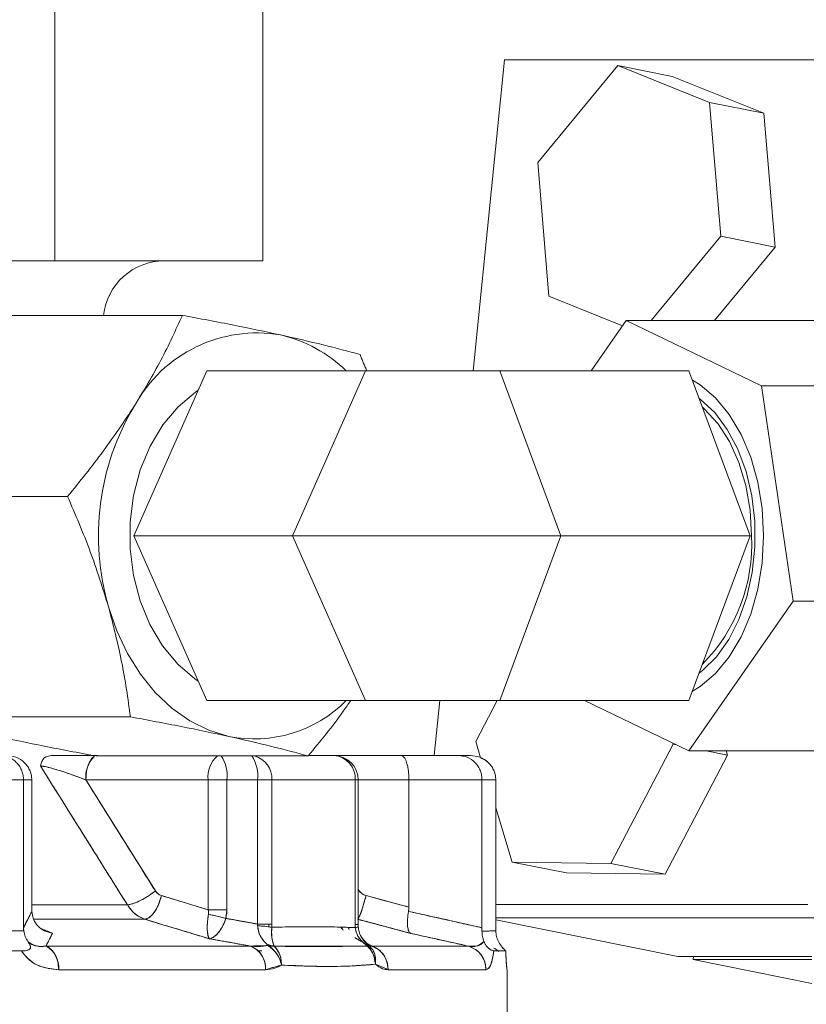
# Model space of a CAD drawing. Extents: x -329 to 232, y -56 to 468.
# Drawn here: x -188 to -185, y 235 to 238 of the extents above; entities that cross this region are included whole.
import ezdxf

# ---------------------------------------------------------------- set-up
doc = ezdxf.new("R2010")
doc.units = 0
doc.header["$LTSCALE"] = 10
doc.header["$MEASUREMENT"] = 0
doc.layers.get('0').update_dxf_attribs({"linetype": 'CONTINUOUS'})
doc.layers.add('OBJECT', color=1, linetype='CONTINUOUS')

msp = doc.modelspace()

# ---------------------------------------------------------------- linework, layer by layer
at = {"color": 7, "linetype": 'Continuous', "lineweight": 15}
for p, q in [((-186.36686, 238.20661), (-186.47391, 237.14411)), ((-185.04078, 238.20661), (-186.36686, 238.20661)), ((-185.97945, 238.18731), (-186.25344, 237.8562)), ((-185.66704, 238.06109), (-185.97945, 238.18731)), ((-185.97945, 238.18731), (-185.79403, 238.14994)), ((-185.48162, 238.02373), (-185.79403, 238.14994)), ((-185.62863, 237.60378), (-185.66704, 238.06109)), ((-185.66704, 238.06109), (-185.48162, 238.02373)), ((-185.4432, 237.56641), (-185.48162, 238.02373)), ((-186.25344, 237.8562), (-186.21502, 237.39889)), ((-185.8666, 237.31621), (-185.62863, 237.60378)), ((-185.62863, 237.60378), (-185.4432, 237.56641)), ((-185.65025, 237.31621), (-185.4432, 237.56641)), ((-188.04854, 237.51979), (-187.90216, 237.51979)), ((-187.90216, 237.51979), (-187.19203, 237.51979)), ((-186.21502, 237.39889), (-185.96447, 237.29767)), ((-188.19148, 237.33365), (-187.46639, 237.33365)), ((-185.95159, 237.31621), (-186.07114, 237.14411)), ((-185.48888, 237.09307), (-185.95159, 237.31621)), ((-185.11154, 237.31621), (-185.95159, 237.31621)), ((-187.38337, 237.14411), (-187.63232, 236.58123)), ((-186.84092, 237.14411), (-187.38337, 237.14411)), ((-187.08986, 236.58123), (-186.84092, 237.14411)), ((-186.84092, 237.14411), (-186.38308, 237.14411)), ((-186.38308, 237.14411), (-186.17419, 236.58123)), ((-186.38308, 237.14411), (-185.73701, 237.14411)), ((-185.73701, 237.14411), (-185.52813, 236.58123)), ((-185.38174, 236.3581), (-185.48888, 237.09307)), ((-184.64883, 237.09307), (-185.48888, 237.09307)), ((-188.58334, 236.71483), (-187.85826, 236.71483)), ((-187.08986, 236.58123), (-187.63232, 236.58123)), ((-187.63232, 236.58123), (-187.38337, 236.01837)), ((-186.17419, 236.58123), (-187.08986, 236.58123)), ((-186.84092, 236.01837), (-187.08986, 236.58123)), ((-186.17419, 236.58123), (-186.38308, 236.01837)), ((-185.52813, 236.58123), (-186.17419, 236.58123)), ((-185.52813, 236.58123), (-185.73701, 236.01837)), ((-185.73731, 235.84625), (-185.38174, 236.3581)), ((-184.54169, 236.3581), (-185.38174, 236.3581)), ((-186.84092, 236.01837), (-187.38337, 236.01837)), ((-186.38308, 236.01837), (-186.84092, 236.01837)), ((-186.58734, 236.01837), (-186.60628, 235.83038)), ((-186.39164, 236.01837), (-186.46503, 235.8778)), ((-185.73701, 236.01837), (-186.38308, 236.01837)), ((-186.09418, 236.01837), (-185.73731, 235.84625)), ((-188.36875, 235.96241), (-187.64367, 235.96241)), ((-186.46503, 235.8778), (-186.44843, 235.823)), ((-185.79117, 235.86897), (-185.79232, 235.87279)), ((-186.00358, 235.46212), (-185.79117, 235.86897)), ((-185.79117, 235.86897), (-185.77957, 235.86664)), ((-184.89726, 235.84625), (-185.73731, 235.84625)), ((-185.67843, 235.84625), (-185.60574, 235.83161)), ((-185.60574, 235.83161), (-185.61018, 235.84625)), ((-187.0372, 235.82881), (-187.76228, 235.82881)), ((-187.03596, 235.83038), (-186.94956, 235.83038)), ((-186.94956, 235.83038), (-187.03596, 235.83038)), ((-186.94956, 235.83038), (-186.71995, 235.83038)), ((-186.71995, 235.83038), (-186.94956, 235.83038)), ((-186.71995, 235.83038), (-186.52368, 235.83038)), ((-186.52368, 235.83038), (-186.71995, 235.83038)), ((-186.52368, 235.83038), (-186.48255, 235.83038)), ((-186.48255, 235.83038), (-186.52368, 235.83038)), ((-185.81815, 235.42475), (-185.60574, 235.83161)), ((-188.00865, 235.74696), (-188.42312, 235.74696)), ((-188.42312, 235.74696), (-188.00865, 235.74696)), ((-188.00865, 235.24217), (-188.00865, 235.74696)), ((-188.00865, 235.74696), (-187.9803, 235.74696)), ((-187.9803, 235.74696), (-188.00865, 235.74696)), ((-188.00865, 235.74696), (-188.00865, 235.24217)), ((-187.9803, 235.74696), (-187.9803, 235.31315)), ((-187.9803, 235.31315), (-187.9803, 235.74696)), ((-187.37778, 235.74696), (-187.79573, 235.74696)), ((-187.79573, 235.74696), (-187.55847, 235.36804)), ((-187.79573, 235.74696), (-187.37778, 235.74696)), ((-187.37778, 235.30351), (-187.37778, 235.74696)), ((-187.37778, 235.74696), (-187.37778, 235.30351)), ((-187.31445, 235.74696), (-187.37778, 235.74696)), ((-187.37778, 235.74696), (-187.31445, 235.74696)), ((-187.31445, 235.74696), (-187.31445, 235.30351)), ((-187.21023, 235.74696), (-187.31445, 235.74696)), ((-187.31445, 235.74696), (-187.21023, 235.74696)), ((-187.31445, 235.30351), (-187.31445, 235.74696)), ((-187.21023, 235.74696), (-187.16094, 235.74696)), ((-187.21023, 235.25475), (-187.21023, 235.74696)), ((-187.16094, 235.74696), (-187.21023, 235.74696)), ((-187.21023, 235.74696), (-187.21023, 235.25475)), ((-187.16094, 235.25475), (-187.16094, 235.74696)), ((-187.16094, 235.74696), (-187.16094, 235.25475)), ((-186.87618, 235.74696), (-187.16094, 235.74696)), ((-187.16094, 235.74696), (-186.87618, 235.74696)), ((-186.87618, 235.25346), (-186.87618, 235.74696)), ((-186.87618, 235.74696), (-186.86613, 235.74696)), ((-186.87618, 235.74696), (-186.87618, 235.25346)), ((-186.86613, 235.74696), (-186.87618, 235.74696)), ((-186.6928, 235.74696), (-186.86613, 235.74696)), ((-186.86613, 235.74696), (-186.6928, 235.74696)), ((-186.44358, 235.74696), (-186.6928, 235.74696)), ((-186.6928, 235.74696), (-186.6928, 235.31268)), ((-186.6928, 235.31268), (-186.6928, 235.74696)), ((-186.6928, 235.74696), (-186.44358, 235.74696)), ((-186.44358, 235.24192), (-186.44358, 235.74696)), ((-186.39643, 235.74696), (-186.44358, 235.74696)), ((-186.44358, 235.74696), (-186.44358, 235.24192)), ((-186.44358, 235.74696), (-186.39643, 235.74696)), ((-186.39643, 235.24217), (-186.39643, 235.74696)), ((-186.39643, 235.74696), (-186.39643, 235.24217)), ((-186.39643, 235.65123), (-186.3405, 235.46652)), ((-186.3405, 235.46652), (-186.00358, 235.46212)), ((-186.3405, 235.46652), (-186.15508, 235.42916)), ((-186.00358, 235.46212), (-185.81815, 235.42475)), ((-186.15508, 235.42916), (-185.81815, 235.42475)), ((-186.86613, 235.37288), (-186.86271, 235.36804)), ((-187.53777, 235.35178), (-187.37778, 235.30351)), ((-186.83931, 235.35178), (-186.6928, 235.31268)), ((-187.9803, 235.32), (-187.65382, 235.32)), ((-187.65382, 235.32), (-187.9803, 235.32)), ((-187.37778, 235.30351), (-187.31445, 235.30351)), ((-186.39643, 235.32205), (-185.33142, 235.32205)), ((-187.59479, 235.2712), (-187.97365, 235.2712)), ((-187.9713, 235.2712), (-187.59479, 235.2712)), ((-185.27562, 235.27571), (-186.39643, 235.27571)), ((-186.39643, 235.27571), (-185.27562, 235.27571)), ((-186.39643, 235.26944), (-185.77487, 235.14419)), ((-187.21023, 235.25475), (-187.16094, 235.25475)), ((-186.87618, 235.25346), (-186.86613, 235.25346)), ((-187.93175, 235.17954), (-187.23392, 235.17954)), ((-187.23392, 235.17954), (-187.93175, 235.17954)), ((-187.17088, 235.17954), (-187.07408, 235.17954)), ((-187.07408, 235.17954), (-187.16807, 235.17954)), ((-186.49092, 235.17954), (-186.82087, 235.17954)), ((-186.82087, 235.17954), (-186.49092, 235.17954)), ((-186.46902, 235.17954), (-186.49092, 235.17954)), ((-186.49092, 235.17954), (-186.46876, 235.17954)), ((-188.01599, 235.16297), (-188.3687, 235.16297)), ((-186.36266, 235.16297), (-186.40343, 235.16297)), ((-185.77487, 235.14419), (-185.31795, 235.14419)), ((-185.72295, 235.13372), (-185.72189, 235.14419)), ((-185.72295, 235.13372), (-185.31795, 235.05211)), ((-185.72295, 235.13372), (-185.31795, 235.13372)), ((-187.18206, 235.09896), (-187.88844, 235.09896)), ((-187.88844, 235.09896), (-187.18206, 235.09896)), ((-186.76395, 235.09896), (-186.42996, 235.09896)), ((-186.42996, 235.09896), (-186.76395, 235.09896)), ((-186.35776, 235.09896), (-186.35799, 235.09896)), ((-186.35799, 235.09896), (-186.35776, 235.09896))]:
    msp.add_line(p, q, dxfattribs=at)
at = {"color": 7, "linetype": 'Continuous', "lineweight": 15, "flags": 128}
for points in [[(-185.72538, 237.11275), (-185.69911, 237.09669), (-185.64656, 237.05246), (-185.5994, 236.99535), (-185.55893, 236.92695), (-185.52625, 236.84914), (-185.50225, 236.764), (-185.48758, 236.67388), (-185.48264, 236.58123)], [(-187.41252, 236.08426), (-187.42339, 236.09172), (-187.48233, 236.14219), (-187.5341, 236.20464), (-187.57729, 236.27736), (-187.61073, 236.35836), (-187.6335, 236.44546), (-187.64497, 236.53624), (-187.64484, 236.62827), (-187.63311, 236.71899), (-187.6101, 236.80597), (-187.57644, 236.88683), (-187.53304, 236.95933), (-187.48109, 237.02153), (-187.422, 237.07173), (-187.41252, 237.0782)], [(-185.7022, 236.11219), (-185.69117, 236.12066), (-185.64335, 236.16759), (-185.6013, 236.2264), (-185.56626, 236.29544), (-185.53921, 236.3727), (-185.52095, 236.45594), (-185.51199, 236.5428), (-185.5126, 236.63076), (-185.52275, 236.7173), (-185.54216, 236.79993), (-185.57027, 236.87625), (-185.60626, 236.94409), (-185.6491, 237.0015), (-185.69757, 237.04681), (-185.7022, 237.05029)], [(-185.52334, 236.58123), (-185.52821, 236.66797), (-185.5427, 236.75209), (-185.56636, 236.83102), (-185.59846, 236.90234), (-185.63804, 236.96392), (-185.68389, 237.01387), (-185.69098, 237.02006)], [(-185.48264, 236.58123), (-185.48758, 236.48858), (-185.50225, 236.39848), (-185.52625, 236.31334), (-185.55893, 236.23551), (-185.5994, 236.16711), (-185.64656, 236.11002), (-185.69911, 236.06577), (-185.72538, 236.04971)], [(-187.3082, 235.89562), (-187.37599, 235.91659), (-187.44111, 235.94893), (-187.50244, 235.99209), (-187.55893, 236.04532), (-187.60961, 236.10773), (-187.65362, 236.17825), (-187.6902, 236.25566), (-187.71872, 236.33862)], [(-186.39842, 235.17045), (-186.39506, 235.16832), (-186.38827, 235.16327)]]:
    msp.add_lwpolyline(points, dxfattribs=at)
at = {"color": 7, "linetype": 'Continuous', "lineweight": 15}
for centre, radius, start, end in [((-187.52785, 237.31122), 0.20857, 90, 173.8251), ((-187.21125, 236.79732), 0.47636, 80.29147, 151.54997), ((-187.24148, 236.79914), 0.48061, 45.87194, 76.70048), ((-186.8887, 236.57986), 0.86437, 149.06148, 196.20594), ((-186.1049, 236.55198), 0.5823, 315.30365, 2.8789), ((-187.22142, 236.32941), 0.44238, 258.68775, 315.32305), ((-187.69541, 235.75648), 0.10077, 135.38171, 185.42171), ((-187.29239, 235.76099), 0.08653, 128.38894, 189.32859), ((-187.29239, 235.76099), 0.08653, 128.38894, 189.32859), ((-187.42703, 235.76348), 0.11378, 351.65154, 35.04089), ((-187.42703, 235.76348), 0.11378, 351.65154, 35.04089), ((-187.32281, 235.76348), 0.11378, 351.65154, 35.04089), ((-187.32281, 235.76348), 0.11378, 351.65154, 35.04089), ((-187.24148, 235.75104), 0.08065, 357.09747, 74.63145), ((-187.24148, 235.75104), 0.08065, 357.09747, 74.63145), ((-186.94956, 235.74696), 0.08343, 0, 90), ((-186.95491, 235.75169), 0.07887, 356.56017, 86.10697), ((-186.95491, 235.75169), 0.07887, 356.56017, 86.10697), ((-187.97199, 235.10598), 0.08385, 355.19191, 61.32017), ((-187.26425, 235.10305), 0.08229, 357.15027, 68.37449), ((-186.88367, 235.1173), 0.08343, 46.4584, 51.17025), ((-186.84648, 235.10106), 0.08255, 358.53734, 71.93073), ((-186.51319, 235.09934), 0.08324, 359.73488, 74.47861)]:
    msp.add_arc(centre, radius, start, end, dxfattribs=at)
for points in [[(-187.90216, 237.51979), (-187.90216, 238.47921)], [(-187.19203, 237.51979), (-187.19203, 238.47921)], [(-186.83779, 237.14622), (-186.85993, 237.20005)], [(-187.65382, 235.32), (-187.95094, 235.79502)], [(-186.86613, 235.25346), (-186.86613, 235.74696)], [(-186.86271, 235.36804), (-186.86613, 235.37289)], [(-187.98014, 235.2985), (-187.9803, 235.31315)], [(-187.9803, 235.31315), (-187.98014, 235.2985)], [(-187.37734, 235.28816), (-187.37778, 235.30351)], [(-187.31445, 235.30351), (-187.31791, 235.27412)], [(-186.6928, 235.31268), (-186.69417, 235.29805)], [(-186.69417, 235.29805), (-186.6928, 235.31268)], [(-188.00865, 235.24217), (-187.98014, 235.2985)], [(-187.37412, 235.20458), (-187.59479, 235.2712)], [(-187.58801, 235.27375), (-187.58801, 235.26915)], [(-187.31791, 235.27412), (-187.21023, 235.25475)], [(-186.7803, 235.24788), (-186.86613, 235.27078)], [(-186.69417, 235.29805), (-186.44358, 235.24192)], [(-188.00865, 235.24217), (-188.00788, 235.2313)], [(-188.00789, 235.2313), (-188.00865, 235.24217)], [(-187.9099, 235.22336), (-187.94615, 235.23836)], [(-187.94614, 235.23836), (-187.9099, 235.22336)], [(-187.20963, 235.24913), (-187.21023, 235.25475)], [(-187.17088, 235.2452), (-187.17088, 235.25475)], [(-187.16094, 235.25475), (-187.16117, 235.24378)], [(-187.0011, 235.24538), (-186.99972, 235.24496)], [(-186.9244, 235.24419), (-186.91751, 235.23402)], [(-186.8973, 235.23669), (-186.89985, 235.24351)], [(-186.87596, 235.24271), (-186.87618, 235.25346)], [(-186.86608, 235.24593), (-186.86623, 235.25346)], [(-186.68677, 235.2229), (-186.7803, 235.24788)], [(-186.44358, 235.24192), (-186.44368, 235.23075)], [(-186.44368, 235.23075), (-186.44358, 235.24192)], [(-186.39634, 235.2313), (-186.39643, 235.24217)], [(-186.39643, 235.24217), (-186.39634, 235.2313)], [(-188.42392, 235.23075), (-188.00789, 235.2313)], [(-188.00789, 235.2313), (-188.42392, 235.23075)], [(-187.9099, 235.22336), (-187.93175, 235.17954)], [(-187.23392, 235.17954), (-187.37412, 235.20458)], [(-186.87768, 235.20836), (-186.83298, 235.18197)], [(-186.83129, 235.18211), (-186.85744, 235.21298)], [(-186.85199, 235.20544), (-186.83129, 235.18211)], [(-186.49092, 235.17954), (-186.68677, 235.2229)], [(-186.39634, 235.2313), (-186.44368, 235.23075)], [(-186.44368, 235.23075), (-186.39634, 235.2313)], [(-187.23392, 235.17954), (-187.17351, 235.18126)], [(-187.15249, 235.17895), (-187.17351, 235.18126)], [(-187.17088, 235.17653), (-187.17088, 235.18581)], [(-187.15248, 235.17895), (-186.83437, 235.17967)], [(-187.07408, 235.17912), (-187.07408, 235.17835)], [(-186.82087, 235.17954), (-186.84058, 235.19111)], [(-186.84041, 235.19095), (-186.82087, 235.17954)], [(-186.83129, 235.18211), (-186.83438, 235.17967)], [(-186.83211, 235.18146), (-186.82902, 235.17964)], [(-186.83129, 235.18211), (-186.82819, 235.18134)], [(-186.82813, 235.17915), (-186.82284, 235.17431)], [(-186.44941, 235.18737), (-186.44649, 235.18659)], [(-186.44642, 235.18665), (-186.44932, 235.18743)], [(-186.44636, 235.18671), (-186.44924, 235.18748)], [(-187.12794, 235.1147), (-187.18206, 235.09896)], [(-186.76395, 235.09896), (-186.80758, 235.11729)], [(-186.35776, 234.91269), (-186.35776, 235.09896)]]:
    msp.add_open_spline(points, degree=1, dxfattribs=at)
for points, knots in [([(-187.46639, 237.33365), (-187.48943, 237.28295), (-187.53578, 237.18095), (-187.59852, 237.07669), (-187.63009, 237.02425)], [0, 0, 0, 0, 0.4969727, 1, 1, 1, 1]), ([(-187.13092, 237.26686), (-187.18325, 237.27803), (-187.28866, 237.30054), (-187.40686, 237.32256), (-187.46639, 237.33365)], [0, 0, 0, 0, 0.4963836, 1, 1, 1, 1]), ([(-186.85993, 237.20005), (-186.90054, 237.21099), (-186.98227, 237.23302), (-187.08117, 237.25553), (-187.13092, 237.26686)], [0, 0, 0, 0, 0.496961, 1, 1, 1, 1]), ([(-187.63009, 237.02425), (-187.66447, 236.9725), (-187.73372, 236.86824), (-187.81655, 236.76622), (-187.85826, 236.71483)], [0, 0, 0, 0, 0.4963846, 1, 1, 1, 1]), ([(-187.85826, 236.71483), (-187.83162, 236.65319), (-187.778, 236.52916), (-187.73856, 236.40239), (-187.71872, 236.33862)], [0, 0, 0, 0, 0.4969705, 1, 1, 1, 1]), ([(-187.71872, 236.33862), (-187.70238, 236.2757), (-187.66947, 236.14893), (-187.65231, 236.02489), (-187.64367, 235.96241)], [0, 0, 0, 0, 0.496382, 1, 1, 1, 1]), ([(-187.0372, 235.82881), (-186.99533, 235.87939), (-186.94349, 235.94202), (-186.89998, 236.00604), (-186.89161, 236.01837)], [0, 0, 0, 0, 0.8075257, 1, 1, 1, 1]), ([(-187.64367, 235.96241), (-187.58492, 235.95147), (-187.4667, 235.92944), (-187.36124, 235.90694), (-187.3082, 235.89562)], [0, 0, 0, 0, 0.49696448, 1, 1, 1, 1]), ([(-188.09776, 235.89562), (-188.04543, 235.88444), (-187.94002, 235.86192), (-187.82182, 235.8399), (-187.76228, 235.82881)], [0, 0, 0, 0, 0.4963895, 1, 1, 1, 1]), ([(-187.3082, 235.89562), (-187.25908, 235.88444), (-187.16014, 235.86192), (-187.07838, 235.8399), (-187.0372, 235.82881)], [0, 0, 0, 0, 0.4963833, 1, 1, 1, 1]), ([(-188.08875, 235.83038), (-188.07872, 235.82925), (-188.05806, 235.82693), (-188.03524, 235.81083), (-188.02132, 235.7931), (-188.01397, 235.77821), (-188.00947, 235.7627), (-188.00892, 235.75217), (-188.00865, 235.74696)], [0, 0, 0, 0, 0.2482142, 0.5115552, 0.6436759, 0.7681956, 0.8851649, 1, 1, 1, 1]), ([(-188.00865, 235.74696), (-188.00892, 235.75217), (-188.00947, 235.7627), (-188.01397, 235.77821), (-188.02133, 235.7931), (-188.03524, 235.81083), (-188.05806, 235.82693), (-188.07872, 235.82925), (-188.08875, 235.83038)], [0, 0, 0, 0, 0.1148339, 0.2318053, 0.3563202, 0.4884464, 0.7517866, 1, 1, 1, 1]), ([(-187.9803, 235.74696), (-187.98059, 235.75217), (-187.98118, 235.7627), (-187.98601, 235.77821), (-187.99392, 235.7931), (-188.00888, 235.81083), (-188.03342, 235.82693), (-188.05564, 235.82925), (-188.06642, 235.83038)], [0, 0, 0, 0, 0.1148349, 0.2318058, 0.356318, 0.4884413, 0.7517976, 1, 1, 1, 1]), ([(-188.00548, 235.80592), (-188.00152, 235.80159), (-187.99381, 235.79319), (-187.98604, 235.77818), (-187.98118, 235.7627), (-187.98059, 235.75218), (-187.9803, 235.74696)], [0, 0, 0, 0, 0.26986908, 0.52501985, 0.76469573, 1, 1, 1, 1]), ([(-187.95094, 235.79502), (-187.94812, 235.80516), (-187.94249, 235.82543), (-187.9227, 235.82873), (-187.9128, 235.83038)], [0, 0, 0, 0, 0.5001577, 1, 1, 1, 1]), ([(-187.9128, 235.83038), (-187.9227, 235.82873), (-187.94249, 235.82543), (-187.94812, 235.80516), (-187.95094, 235.79502)], [0, 0, 0, 0, 0.4998611, 1, 1, 1, 1]), ([(-187.9128, 235.83038), (-187.88572, 235.83038), (-187.83151, 235.83038), (-187.78151, 235.83038), (-187.75649, 235.83038)], [0, 0, 0, 0, 0.4994731, 1, 1, 1, 1]), ([(-187.75649, 235.83038), (-187.78138, 235.83038), (-187.81874, 235.83038), (-187.87293, 235.83038), (-187.8995, 235.83038), (-187.9128, 235.83038)], [0, 0, 0, 0, 0.49937, 0.74935, 1, 1, 1, 1]), ([(-187.79573, 235.74696), (-187.795, 235.75924), (-187.79353, 235.7838), (-187.78294, 235.81069), (-187.77302, 235.82474), (-187.76728, 235.82648), (-187.76601, 235.82686)], [0, 0, 0, 0, 0.3320614, 0.664112, 0.9257463, 1, 1, 1, 1]), ([(-186.6928, 235.74696), (-186.69289, 235.75217), (-186.69308, 235.7627), (-186.6946, 235.77821), (-186.6971, 235.7931), (-186.70181, 235.81083), (-186.70955, 235.82693), (-186.71655, 235.82925), (-186.71995, 235.83038)], [0, 0, 0, 0, 0.1148351, 0.2318079, 0.3563177, 0.4884449, 0.7517971, 1, 1, 1, 1]), ([(-186.71995, 235.83038), (-186.71655, 235.82925), (-186.70955, 235.82693), (-186.70182, 235.81083), (-186.69709, 235.7931), (-186.69461, 235.77821), (-186.69307, 235.7627), (-186.69289, 235.75217), (-186.6928, 235.74696)], [0, 0, 0, 0, 0.24820238, 0.51155408, 0.64368033, 0.76819036, 0.88516623, 1, 1, 1, 1]), ([(-186.52368, 235.83038), (-186.51366, 235.82925), (-186.49299, 235.82693), (-186.47017, 235.81083), (-186.45626, 235.7931), (-186.4489, 235.77821), (-186.44441, 235.7627), (-186.44386, 235.75217), (-186.44358, 235.74696)], [0, 0, 0, 0, 0.24821346, 0.51156086, 0.64368113, 0.76819633, 0.88516526, 1, 1, 1, 1]), ([(-186.44358, 235.74696), (-186.44386, 235.75217), (-186.44441, 235.7627), (-186.4489, 235.77821), (-186.45626, 235.7931), (-186.47017, 235.81083), (-186.49299, 235.82693), (-186.51366, 235.82925), (-186.52368, 235.83038)], [0, 0, 0, 0, 0.1148357, 0.2318025, 0.3563175, 0.4884384, 0.7517862, 1, 1, 1, 1]), ([(-186.39643, 235.74696), (-186.39672, 235.75217), (-186.39732, 235.7627), (-186.40215, 235.77821), (-186.41006, 235.7931), (-186.42502, 235.81083), (-186.44955, 235.82693), (-186.47177, 235.82925), (-186.48255, 235.83038)], [0, 0, 0, 0, 0.11483511, 0.23180148, 0.35632118, 0.4884433, 0.75178256, 1, 1, 1, 1]), ([(-186.44843, 235.823), (-186.43894, 235.81808), (-186.42427, 235.81047), (-186.41008, 235.79303), (-186.40214, 235.77822), (-186.39732, 235.76269), (-186.39672, 235.75217), (-186.39643, 235.74696)], [0, 0, 0, 0, 0.3309039, 0.5118908, 0.6824649, 0.8426937, 1, 1, 1, 1]), ([(-187.79573, 235.74696), (-187.80961, 235.75235), (-187.83678, 235.76291), (-187.88002, 235.77757), (-187.91492, 235.78781), (-187.93862, 235.79336), (-187.947, 235.79449), (-187.95094, 235.79502)], [0, 0, 0, 0, 0.2792121, 0.5465328, 0.7892131, 0.9007617, 1, 1, 1, 1]), ([(-187.95094, 235.79502), (-187.89547, 235.70636), (-187.79641, 235.54804), (-187.69739, 235.38968), (-187.65382, 235.32)], [0, 0, 0, 0, 0.5599954, 1, 1, 1, 1]), ([(-187.95094, 235.79502), (-187.94445, 235.79401), (-187.93066, 235.79188), (-187.90164, 235.78403), (-187.85473, 235.76951), (-187.82038, 235.75638), (-187.79573, 235.74696)], [0, 0, 0, 0, 0.1539, 0.3265918, 0.5168624, 1, 1, 1, 1]), ([(-187.55847, 235.36804), (-187.60275, 235.43879), (-187.68182, 235.56511), (-187.76092, 235.69139), (-187.79573, 235.74696)], [0, 0, 0, 0, 0.5600123, 1, 1, 1, 1]), ([(-187.65382, 235.32), (-187.64672, 235.32142), (-187.63252, 235.32427), (-187.60496, 235.33715), (-187.57921, 235.35235), (-187.56538, 235.36281), (-187.55847, 235.36804)], [0, 0, 0, 0, 0.2796912, 0.5593515, 0.7796827, 1, 1, 1, 1]), ([(-187.55847, 235.36804), (-187.56741, 235.36139), (-187.58528, 235.34807), (-187.6137, 235.33275), (-187.63755, 235.32295), (-187.6484, 235.32098), (-187.65382, 235.32)], [0, 0, 0, 0, 0.2796546, 0.5593273, 0.7796627, 1, 1, 1, 1]), ([(-187.55847, 235.36804), (-187.55565, 235.36431), (-187.55001, 235.35683), (-187.54185, 235.35347), (-187.53777, 235.35178)], [0, 0, 0, 0, 0.4999055, 1, 1, 1, 1]), ([(-187.53777, 235.35178), (-187.54233, 235.35373), (-187.55047, 235.35721), (-187.55602, 235.36473), (-187.55847, 235.36804)], [0, 0, 0, 0, 0.5593936, 1, 1, 1, 1]), ([(-186.86271, 235.36804), (-186.85952, 235.36431), (-186.85314, 235.35683), (-186.84392, 235.35347), (-186.83931, 235.35178)], [0, 0, 0, 0, 0.49987104, 1, 1, 1, 1]), ([(-186.83931, 235.35178), (-186.84446, 235.35373), (-186.85366, 235.3572), (-186.85994, 235.36473), (-186.86271, 235.36804)], [0, 0, 0, 0, 0.5594785, 1, 1, 1, 1]), ([(-187.53777, 235.35178), (-187.54121, 235.34018), (-187.54809, 235.31696), (-187.56439, 235.29073), (-187.58068, 235.27471), (-187.59009, 235.27237), (-187.59479, 235.2712)], [0, 0, 0, 0, 0.2796518, 0.5592815, 0.7796364, 1, 1, 1, 1]), ([(-187.59479, 235.2712), (-187.58874, 235.273), (-187.57664, 235.27661), (-187.5591, 235.2982), (-187.54552, 235.32442), (-187.54036, 235.34266), (-187.53777, 235.35178)], [0, 0, 0, 0, 0.27963119, 0.55924194, 0.77965745, 1, 1, 1, 1]), ([(-187.37778, 235.30351), (-187.40764, 235.31252), (-187.46097, 235.32861), (-187.51431, 235.3447), (-187.53777, 235.35178)], [0, 0, 0, 0, 0.5599866, 1, 1, 1, 1]), ([(-186.83931, 235.35178), (-186.84251, 235.3402), (-186.84891, 235.31702), (-186.85772, 235.29082), (-186.86428, 235.27478), (-186.86655, 235.27239), (-186.86769, 235.2712)], [0, 0, 0, 0, 0.2796252, 0.5592799, 0.7796442, 1, 1, 1, 1]), ([(-186.86769, 235.2712), (-186.86616, 235.27303), (-186.86311, 235.27669), (-186.85509, 235.29829), (-186.84679, 235.32446), (-186.8418, 235.34268), (-186.83931, 235.35178)], [0, 0, 0, 0, 0.2796276, 0.5592758, 0.7796158, 1, 1, 1, 1]), ([(-186.6928, 235.31268), (-186.72015, 235.31998), (-186.76898, 235.33301), (-186.81782, 235.34605), (-186.83931, 235.35178)], [0, 0, 0, 0, 0.5599997, 1, 1, 1, 1]), ([(-187.65382, 235.32), (-187.64469, 235.30755), (-187.62838, 235.28531), (-187.60506, 235.27551), (-187.59479, 235.2712)], [0, 0, 0, 0, 0.559631, 1, 1, 1, 1]), ([(-187.59479, 235.2712), (-187.6078, 235.27706), (-187.63105, 235.28752), (-187.64686, 235.31008), (-187.65382, 235.32)], [0, 0, 0, 0, 0.5600449, 1, 1, 1, 1]), ([(-187.31445, 235.30351), (-187.32667, 235.30351), (-187.34851, 235.30351), (-187.36882, 235.30351), (-187.37778, 235.30351)], [0, 0, 0, 0, 0.5592071, 1, 1, 1, 1]), ([(-187.37778, 235.30351), (-187.3773, 235.3006), (-187.37648, 235.29549), (-187.37708, 235.29037), (-187.37734, 235.28816)], [0, 0, 0, 0, 0.5703655, 1, 1, 1, 1]), ([(-187.31791, 235.27412), (-187.3168, 235.27955), (-187.31481, 235.28924), (-187.31456, 235.29915), (-187.31445, 235.30351)], [0, 0, 0, 0, 0.5598717, 1, 1, 1, 1]), ([(-187.98014, 235.2985), (-187.98546, 235.2882), (-187.99497, 235.26981), (-188.00447, 235.25061), (-188.00865, 235.24217)], [0, 0, 0, 0, 0.5600016, 1, 1, 1, 1]), ([(-187.9099, 235.22336), (-187.91909, 235.22545), (-187.93746, 235.22964), (-187.96031, 235.24686), (-187.97652, 235.27041), (-187.97897, 235.28943), (-187.98014, 235.2985)], [0, 0, 0, 0, 0.2507959, 0.5013143, 0.7623802, 1, 1, 1, 1]), ([(-187.98014, 235.2985), (-187.97897, 235.28943), (-187.97651, 235.27039), (-187.96032, 235.24687), (-187.93746, 235.22964), (-187.91909, 235.22545), (-187.9099, 235.22336)], [0, 0, 0, 0, 0.2375894, 0.4986784, 0.7492084, 1, 1, 1, 1]), ([(-187.59479, 235.2712), (-187.55359, 235.25877), (-187.48004, 235.23657), (-187.40648, 235.21436), (-187.37412, 235.20458)], [0, 0, 0, 0, 0.5599955, 1, 1, 1, 1]), ([(-187.37734, 235.28816), (-187.37885, 235.27704), (-187.38198, 235.25398), (-187.38157, 235.22083), (-187.37698, 235.21082), (-187.37412, 235.20458)], [0, 0, 0, 0, 0.2598745, 0.538337, 1, 1, 1, 1]), ([(-187.37412, 235.20458), (-187.3759, 235.20758), (-187.37941, 235.21349), (-187.38181, 235.23252), (-187.38148, 235.25393), (-187.37964, 235.27325), (-187.37809, 235.28329), (-187.37734, 235.28816)], [0, 0, 0, 0, 0.265253, 0.5231652, 0.7682112, 0.8874904, 1, 1, 1, 1]), ([(-187.31791, 235.27412), (-187.32929, 235.27704), (-187.34962, 235.28226), (-187.36886, 235.28636), (-187.37734, 235.28816)], [0, 0, 0, 0, 0.5592704, 1, 1, 1, 1]), ([(-187.37734, 235.28816), (-187.36642, 235.28581), (-187.3469, 235.2816), (-187.32678, 235.27641), (-187.31791, 235.27412)], [0, 0, 0, 0, 0.5593222, 1, 1, 1, 1]), ([(-187.31791, 235.27412), (-187.31956, 235.26946), (-187.32295, 235.25986), (-187.33148, 235.24212), (-187.34389, 235.22358), (-187.35956, 235.20882), (-187.36922, 235.20601), (-187.37412, 235.20458)], [0, 0, 0, 0, 0.1124839, 0.2317072, 0.4766979, 0.7346253, 1, 1, 1, 1]), ([(-187.37412, 235.20458), (-187.36861, 235.20627), (-187.35778, 235.20959), (-187.34147, 235.22666), (-187.32748, 235.2487), (-187.32104, 235.2658), (-187.31791, 235.27412)], [0, 0, 0, 0, 0.2969453, 0.5836175, 0.797243, 1, 1, 1, 1]), ([(-187.21023, 235.25475), (-187.23033, 235.25839), (-187.26621, 235.2649), (-187.30211, 235.2713), (-187.31791, 235.27412)], [0, 0, 0, 0, 0.559996, 1, 1, 1, 1]), ([(-186.86613, 235.27078), (-186.83288, 235.26191), (-186.77309, 235.24595), (-186.71331, 235.22999), (-186.68677, 235.2229)], [0, 0, 0, 0, 0.5561772, 1, 1, 1, 1]), ([(-186.69417, 235.29805), (-186.69562, 235.28899), (-186.69867, 235.26997), (-186.69815, 235.24642), (-186.69432, 235.22919), (-186.68929, 235.225), (-186.68677, 235.2229)], [0, 0, 0, 0, 0.2375843, 0.4987191, 0.7491994, 1, 1, 1, 1]), ([(-186.68677, 235.2229), (-186.68929, 235.225), (-186.69431, 235.22919), (-186.69818, 235.24642), (-186.69859, 235.26995), (-186.69559, 235.28898), (-186.69417, 235.29805)], [0, 0, 0, 0, 0.25079711, 0.50129396, 0.7624474, 1, 1, 1, 1]), ([(-186.44358, 235.24192), (-186.49033, 235.25262), (-186.57381, 235.27172), (-186.65739, 235.29), (-186.69417, 235.29805)], [0, 0, 0, 0, 0.5599937, 1, 1, 1, 1]), ([(-187.21023, 235.25475), (-187.21008, 235.2537), (-187.20981, 235.25183), (-187.20968, 235.24995), (-187.20963, 235.24913)], [0, 0, 0, 0, 0.5623497, 1, 1, 1, 1]), ([(-187.16094, 235.25475), (-187.16805, 235.25475), (-187.18077, 235.25475), (-187.20122, 235.25475), (-187.21023, 235.25475)], [0, 0, 0, 0, 0.5592159, 1, 1, 1, 1]), ([(-187.17351, 235.18126), (-187.18277, 235.19057), (-187.19654, 235.20439), (-187.20713, 235.2296), (-187.20882, 235.24283), (-187.20963, 235.24913)], [0, 0, 0, 0, 0.5187617, 0.7707478, 1, 1, 1, 1]), ([(-187.20963, 235.24913), (-187.19844, 235.24824), (-187.17842, 235.24665), (-187.16645, 235.24466), (-187.16117, 235.24378)], [0, 0, 0, 0, 0.5592666, 1, 1, 1, 1]), ([(-187.16117, 235.24378), (-187.16817, 235.2449), (-187.18067, 235.24689), (-187.20077, 235.24845), (-187.20963, 235.24913)], [0, 0, 0, 0, 0.55926891, 1, 1, 1, 1]), ([(-187.20963, 235.24913), (-187.20862, 235.24186), (-187.20657, 235.22698), (-187.19492, 235.20237), (-187.18173, 235.18937), (-187.17351, 235.18126)], [0, 0, 0, 0, 0.2644693, 0.5410633, 1, 1, 1, 1]), ([(-187.15249, 235.17895), (-187.15617, 235.18868), (-187.16251, 235.20547), (-187.16157, 235.23244), (-187.16117, 235.24378)], [0, 0, 0, 0, 0.5794449, 1, 1, 1, 1]), ([(-187.16117, 235.24378), (-187.16155, 235.2376), (-187.16235, 235.22465), (-187.1604, 235.20041), (-187.15567, 235.18759), (-187.15248, 235.17895)], [0, 0, 0, 0, 0.2293748, 0.4812022, 1, 1, 1, 1]), ([(-187.16117, 235.24378), (-187.1611, 235.24582), (-187.16096, 235.24947), (-187.16094, 235.25314), (-187.16094, 235.25475)], [0, 0, 0, 0, 0.5598686, 1, 1, 1, 1]), ([(-187.16117, 235.24378), (-187.11364, 235.24474), (-187.04233, 235.24617), (-186.95915, 235.24506), (-186.91662, 235.24407), (-186.89424, 235.24332), (-186.88275, 235.24301), (-186.87789, 235.24278), (-186.87655, 235.24276), (-186.87614, 235.24273), (-186.87601, 235.24272), (-186.87596, 235.24271)], [0, 0, 0, 0, 0.4999971, 0.749997, 0.8749986, 0.9472696, 0.9854534, 0.995681, 0.9985791, 0.9994743, 1, 1, 1, 1]), ([(-186.87596, 235.24271), (-186.9292, 235.24417), (-187.02427, 235.24677), (-187.11934, 235.24469), (-187.16117, 235.24378)], [0, 0, 0, 0, 0.5600017, 1, 1, 1, 1]), ([(-186.91726, 235.2345), (-186.91873, 235.23555), (-186.92214, 235.23801), (-186.92399, 235.24195), (-186.92504, 235.2442)], [0, 0, 0, 0, 0.4301953, 1, 1, 1, 1]), ([(-186.87618, 235.25346), (-186.87617, 235.25145), (-186.87615, 235.24786), (-186.87602, 235.24429), (-186.87596, 235.24271)], [0, 0, 0, 0, 0.5596687, 1, 1, 1, 1]), ([(-186.86765, 235.25346), (-186.86733, 235.25346), (-186.86591, 235.25346), (-186.87169, 235.25346), (-186.87618, 235.25346)], [0, 0, 0, 0, 0.2224685, 1, 1, 1, 1]), ([(-186.87596, 235.24271), (-186.87037, 235.24384), (-186.8647, 235.24498), (-186.86616, 235.24589), (-186.86618, 235.24591)], [0, 0, 0, 0, 0.98542419, 1, 1, 1, 1]), ([(-186.86751, 235.24588), (-186.86719, 235.24566), (-186.86581, 235.24473), (-186.87155, 235.24359), (-186.87596, 235.24271)], [0, 0, 0, 0, 0.2318113, 1, 1, 1, 1]), ([(-186.83437, 235.17967), (-186.84486, 235.18823), (-186.86041, 235.20093), (-186.87271, 235.22434), (-186.87491, 235.23677), (-186.87596, 235.24271)], [0, 0, 0, 0, 0.5186872, 0.7699093, 1, 1, 1, 1]), ([(-186.87596, 235.24271), (-186.87466, 235.23588), (-186.87202, 235.22191), (-186.85861, 235.19907), (-186.84369, 235.18712), (-186.83438, 235.17967)], [0, 0, 0, 0, 0.2647261, 0.5411902, 1, 1, 1, 1]), ([(-186.83156, 235.18223), (-186.8365, 235.1867), (-186.84618, 235.19546), (-186.85684, 235.21154), (-186.86405, 235.2285), (-186.86541, 235.2402), (-186.86608, 235.24593)], [0, 0, 0, 0, 0.2671621, 0.5238093, 0.7671616, 1, 1, 1, 1]), ([(-187.99398, 235.19504), (-187.99728, 235.20061), (-188.00397, 235.21193), (-188.00657, 235.22478), (-188.00789, 235.2313)], [0, 0, 0, 0, 0.4928474, 1, 1, 1, 1]), ([(-188.00788, 235.2313), (-188.00658, 235.22485), (-188.00399, 235.212), (-187.99731, 235.20068), (-187.99398, 235.19504)], [0, 0, 0, 0, 0.5020837, 1, 1, 1, 1]), ([(-187.93175, 235.17954), (-187.92768, 235.18786), (-187.9204, 235.20271), (-187.91311, 235.21705), (-187.9099, 235.22336)], [0, 0, 0, 0, 0.5600286, 1, 1, 1, 1]), ([(-187.37412, 235.20458), (-187.34794, 235.19995), (-187.3012, 235.19168), (-187.25448, 235.18325), (-187.23392, 235.17954)], [0, 0, 0, 0, 0.56001007, 1, 1, 1, 1]), ([(-186.68677, 235.2229), (-186.6502, 235.21494), (-186.58488, 235.20073), (-186.51963, 235.18601), (-186.49092, 235.17954)], [0, 0, 0, 0, 0.5599854, 1, 1, 1, 1]), ([(-186.44368, 235.23075), (-186.44342, 235.22441), (-186.44291, 235.21194), (-186.439, 235.2009), (-186.43707, 235.19546)], [0, 0, 0, 0, 0.5078105, 1, 1, 1, 1]), ([(-186.43707, 235.19546), (-186.43901, 235.20095), (-186.44293, 235.212), (-186.44343, 235.22447), (-186.44368, 235.23075)], [0, 0, 0, 0, 0.49680314, 1, 1, 1, 1]), ([(-186.3873, 235.19504), (-186.38978, 235.20061), (-186.3948, 235.21193), (-186.39582, 235.22478), (-186.39634, 235.2313)], [0, 0, 0, 0, 0.4928724, 1, 1, 1, 1]), ([(-186.39634, 235.2313), (-186.39583, 235.22485), (-186.39481, 235.212), (-186.3898, 235.20068), (-186.3873, 235.19504)], [0, 0, 0, 0, 0.5020874, 1, 1, 1, 1]), ([(-188.01599, 235.16297), (-188.01022, 235.16322), (-187.99957, 235.16367), (-187.98948, 235.16717), (-187.98533, 235.17181), (-187.98465, 235.17563), (-187.98503, 235.17881), (-187.98638, 235.18255), (-187.9893, 235.18807), (-187.99212, 235.19226), (-187.99398, 235.19504)], [0, 0, 0, 0, 0.2897549, 0.5346158, 0.6619866, 0.7160686, 0.7668075, 0.8215698, 0.8819644, 1, 1, 1, 1]), ([(-187.99398, 235.19504), (-187.99201, 235.19209), (-187.98915, 235.18784), (-187.9863, 235.18235), (-187.98499, 235.17869), (-187.98464, 235.17536), (-187.98546, 235.17165), (-187.98963, 235.16711), (-187.99957, 235.16367), (-188.01022, 235.16322), (-188.01599, 235.16297)], [0, 0, 0, 0, 0.1249788, 0.1805383, 0.2331287, 0.2874016, 0.3483025, 0.4653693, 0.7102371, 1, 1, 1, 1]), ([(-187.99398, 235.19504), (-187.98415, 235.1888), (-187.96311, 235.17546), (-187.94266, 235.17812), (-187.93175, 235.17954)], [0, 0, 0, 0, 0.4669894, 1, 1, 1, 1]), ([(-187.93175, 235.17954), (-187.94261, 235.17866), (-187.95846, 235.17738), (-187.97973, 235.18375), (-187.98938, 235.1914), (-187.99398, 235.19504)], [0, 0, 0, 0, 0.5319548, 0.7770124, 1, 1, 1, 1]), ([(-187.88844, 235.09896), (-187.8892, 235.10915), (-187.89073, 235.12955), (-187.90177, 235.15407), (-187.91585, 235.17137), (-187.92645, 235.17682), (-187.93175, 235.17954)], [0, 0, 0, 0, 0.2797244, 0.5594625, 0.7797208, 1, 1, 1, 1]), ([(-187.17351, 235.18126), (-187.18443, 235.17978), (-187.20436, 235.17708), (-187.22472, 235.17878), (-187.23392, 235.17954)], [0, 0, 0, 0, 0.5482923, 1, 1, 1, 1]), ([(-187.23392, 235.17954), (-187.2259, 235.17585), (-187.20984, 235.16848), (-187.19341, 235.1469), (-187.18375, 235.12301), (-187.18263, 235.10697), (-187.18206, 235.09896)], [0, 0, 0, 0, 0.2797079, 0.5594354, 0.7796858, 1, 1, 1, 1]), ([(-187.17351, 235.18126), (-187.16932, 235.18131), (-187.16183, 235.18139), (-187.15534, 235.17969), (-187.15249, 235.17895)], [0, 0, 0, 0, 0.5598135, 1, 1, 1, 1]), ([(-187.12794, 235.1147), (-187.12989, 235.12208), (-187.13378, 235.13685), (-187.14836, 235.16157), (-187.16398, 235.1738), (-187.17351, 235.18126)], [0, 0, 0, 0, 0.2806087, 0.5612089, 1, 1, 1, 1]), ([(-187.17351, 235.18126), (-187.16804, 235.1774), (-187.15694, 235.16955), (-187.14335, 235.15309), (-187.13291, 235.13444), (-187.12958, 235.12121), (-187.12794, 235.1147)], [0, 0, 0, 0, 0.2460059, 0.5000136, 0.7540016, 1, 1, 1, 1]), ([(-186.83438, 235.17967), (-186.8911, 235.17876), (-186.99241, 235.17713), (-187.10357, 235.17839), (-187.15249, 235.17895)], [0, 0, 0, 0, 0.5598853, 1, 1, 1, 1]), ([(-187.15249, 235.17895), (-187.14457, 235.16869), (-187.1304, 235.15033), (-187.12869, 235.1256), (-187.12794, 235.1147)], [0, 0, 0, 0, 0.55901728, 1, 1, 1, 1]), ([(-187.12794, 235.1147), (-187.12826, 235.12194), (-187.1288, 235.13419), (-187.1343, 235.15217), (-187.14174, 235.16702), (-187.14923, 235.17533), (-187.15249, 235.17895)], [0, 0, 0, 0, 0.2958598, 0.4999753, 0.782664, 1, 1, 1, 1]), ([(-186.83438, 235.17967), (-186.83336, 235.18068), (-186.83154, 235.18248), (-186.83136, 235.18222), (-186.83129, 235.18211)], [0, 0, 0, 0, 0.5598393, 1, 1, 1, 1]), ([(-186.80758, 235.11729), (-186.80937, 235.13063), (-186.81256, 235.15447), (-186.8277, 235.17196), (-186.83438, 235.17967)], [0, 0, 0, 0, 0.5591427, 1, 1, 1, 1]), ([(-186.83438, 235.17967), (-186.83096, 235.17605), (-186.82317, 235.16779), (-186.81522, 235.15334), (-186.80915, 235.13601), (-186.80817, 235.12425), (-186.80758, 235.11729)], [0, 0, 0, 0, 0.2191315, 0.499999, 0.7044444, 1, 1, 1, 1]), ([(-186.83129, 235.18211), (-186.8265, 235.17767), (-186.81693, 235.1688), (-186.80654, 235.14689), (-186.80719, 235.12851), (-186.80758, 235.11729)], [0, 0, 0, 0, 0.2805925, 0.5610871, 1, 1, 1, 1]), ([(-186.82087, 235.17954), (-186.82268, 235.17857), (-186.82584, 235.17689), (-186.82966, 235.18055), (-186.83129, 235.18211)], [0, 0, 0, 0, 0.5738853, 1, 1, 1, 1]), ([(-186.80758, 235.11729), (-186.80701, 235.12359), (-186.80585, 235.13637), (-186.81012, 235.15439), (-186.8178, 235.16964), (-186.82573, 235.17684), (-186.82927, 235.18006)], [0, 0, 0, 0, 0.2567949, 0.5215317, 0.7862542, 1, 1, 1, 1]), ([(-186.76395, 235.09896), (-186.76495, 235.10915), (-186.76695, 235.12955), (-186.78147, 235.15407), (-186.79997, 235.17137), (-186.8139, 235.17682), (-186.82087, 235.17954)], [0, 0, 0, 0, 0.2797221, 0.5594835, 0.7796945, 1, 1, 1, 1]), ([(-186.43707, 235.19546), (-186.44057, 235.19173), (-186.44793, 235.18388), (-186.46594, 235.17736), (-186.48077, 235.17866), (-186.49092, 235.17954)], [0, 0, 0, 0, 0.2225205, 0.4676295, 1, 1, 1, 1]), ([(-186.49092, 235.17954), (-186.48064, 235.17809), (-186.46137, 235.17538), (-186.4448, 235.18908), (-186.43707, 235.19546)], [0, 0, 0, 0, 0.5334755, 1, 1, 1, 1]), ([(-186.49092, 235.17954), (-186.48148, 235.17585), (-186.46261, 235.16847), (-186.44328, 235.1469), (-186.43194, 235.123), (-186.43062, 235.10697), (-186.42996, 235.09896)], [0, 0, 0, 0, 0.2797794, 0.5594583, 0.7797775, 1, 1, 1, 1]), ([(-186.40343, 235.16297), (-186.4049, 235.16322), (-186.40761, 235.16368), (-186.41453, 235.16717), (-186.42066, 235.1718), (-186.42461, 235.17561), (-186.4276, 235.179), (-186.43035, 235.18271), (-186.43386, 235.18823), (-186.43576, 235.1925), (-186.43707, 235.19546)], [0, 0, 0, 0, 0.2892524, 0.5336868, 0.6506132, 0.7112697, 0.7658594, 0.8185231, 0.8742677, 1, 1, 1, 1]), ([(-186.43707, 235.19546), (-186.43584, 235.19268), (-186.43398, 235.18847), (-186.43051, 235.18293), (-186.42769, 235.17913), (-186.42485, 235.17588), (-186.42088, 235.17198), (-186.41463, 235.16721), (-186.40761, 235.16369), (-186.4049, 235.16322), (-186.40343, 235.16297)], [0, 0, 0, 0, 0.118483, 0.1793393, 0.2341723, 0.2852106, 0.3392727, 0.4662842, 0.7107409, 1, 1, 1, 1]), ([(-186.38662, 235.16077), (-186.39009, 235.1643), (-186.39484, 235.16915), (-186.40108, 235.17156), (-186.40276, 235.17221)], [0, 0, 0, 0, 0.7305764, 1, 1, 1, 1]), ([(-186.36266, 235.16297), (-186.36269, 235.16322), (-186.36276, 235.16367), (-186.36669, 235.16717), (-186.37121, 235.17181), (-186.37451, 235.17563), (-186.37707, 235.1788), (-186.37984, 235.18255), (-186.38354, 235.18807), (-186.3858, 235.19226), (-186.3873, 235.19504)], [0, 0, 0, 0, 0.2897511, 0.5346028, 0.6619756, 0.7160614, 0.7667139, 0.8215747, 0.8819715, 1, 1, 1, 1]), ([(-186.3873, 235.19503), (-186.38581, 235.19225), (-186.38356, 235.18809), (-186.37986, 235.18259), (-186.37704, 235.17875), (-186.37429, 235.17537), (-186.37105, 235.17165), (-186.36664, 235.16711), (-186.36276, 235.16367), (-186.36269, 235.16322), (-186.36266, 235.16297)], [0, 0, 0, 0, 0.1179432, 0.1770798, 0.2332284, 0.2874268, 0.3483092, 0.4653709, 0.7102381, 1, 1, 1, 1]), ([(-188.3687, 235.16297), (-188.30107, 235.16297), (-188.1803, 235.16297), (-188.06619, 235.16297), (-188.01599, 235.16297)], [0, 0, 0, 0, 0.5599928, 1, 1, 1, 1]), ([(-187.88844, 235.09896), (-187.91155, 235.10131), (-187.94618, 235.10483), (-187.99001, 235.13031), (-188.00735, 235.15211), (-188.01599, 235.16297)], [0, 0, 0, 0, 0.5014932, 0.7515059, 1, 1, 1, 1]), ([(-188.01599, 235.16297), (-188.00619, 235.15096), (-187.98653, 235.12686), (-187.94189, 235.1039), (-187.90874, 235.10083), (-187.88844, 235.09896)], [0, 0, 0, 0, 0.2782191, 0.5580046, 1, 1, 1, 1]), ([(-187.19528, 235.16297), (-187.19551, 235.16297), (-187.19825, 235.16297), (-187.20371, 235.16297), (-187.20872, 235.16297)], [0, 0, 0, 0, 0.0824153, 1, 1, 1, 1]), ([(-186.40343, 235.16297), (-186.40502, 235.15209), (-186.40822, 235.13026), (-186.41687, 235.10482), (-186.42472, 235.1013), (-186.42996, 235.09896)], [0, 0, 0, 0, 0.2486688, 0.49865148, 1, 1, 1, 1]), ([(-186.42996, 235.09896), (-186.424, 235.10099), (-186.41341, 235.1046), (-186.40646, 235.14521), (-186.40343, 235.16297)], [0, 0, 0, 0, 0.5625192, 1, 1, 1, 1]), ([(-186.40343, 235.16297), (-186.39305, 235.16297), (-186.37451, 235.16297), (-186.36628, 235.16297), (-186.36266, 235.16297)], [0, 0, 0, 0, 0.5599971, 1, 1, 1, 1]), ([(-186.35799, 235.09896), (-186.35846, 235.10131), (-186.35917, 235.10483), (-186.36118, 235.1303), (-186.36216, 235.1521), (-186.36266, 235.16297)], [0, 0, 0, 0, 0.5013212, 0.7514327, 1, 1, 1, 1]), ([(-186.36266, 235.16297), (-186.3621, 235.15095), (-186.36099, 235.12685), (-186.35904, 235.1039), (-186.35839, 235.10083), (-186.35799, 235.09896)], [0, 0, 0, 0, 0.2783017, 0.5581698, 1, 1, 1, 1]), ([(-187.18206, 235.09896), (-187.17163, 235.09962), (-187.15303, 235.1008), (-187.1356, 235.11046), (-187.12794, 235.1147)], [0, 0, 0, 0, 0.5607494, 1, 1, 1, 1]), ([(-186.80758, 235.11729), (-186.8297, 235.11537), (-186.87723, 235.11122), (-186.95509, 235.10981), (-187.03932, 235.11023), (-187.0984, 235.11321), (-187.12794, 235.1147)], [0, 0, 0, 0, 0.232649, 0.49999, 0.7499805, 1, 1, 1, 1]), ([(-187.12794, 235.1147), (-187.06273, 235.112), (-186.94627, 235.10718), (-186.84996, 235.1142), (-186.80758, 235.11729)], [0, 0, 0, 0, 0.5599825, 1, 1, 1, 1]), ([(-186.80758, 235.11729), (-186.79948, 235.11125), (-186.78498, 235.10044), (-186.77039, 235.09941), (-186.76395, 235.09896)], [0, 0, 0, 0, 0.5590856, 1, 1, 1, 1])]:
    msp.add_open_spline(points, degree=3, knots=knots, dxfattribs=at)
at = {"layer": 'OBJECT'}
msp.add_ellipse((-211.72158, 237.80447), major_axis=(-47.87098, -0.28685), ratio=0.4984883, start_param=3.1295725, end_param=6.2711651, dxfattribs=at)
msp.add_open_spline([(-164.43498, 237.81503), (-164.40572, 239.43009), (-164.72221, 241.04514), (-166.0483, 244.22745), (-167.0594, 245.79422), (-169.75013, 248.80258), (-171.42946, 250.24329), (-175.38359, 252.92104), (-177.65797, 254.15792), (-182.69646, 256.36461), (-185.46031, 257.33441), (-191.34934, 258.95944), (-194.4743, 259.61465), (-202.25623, 260.77524), (-207.0193, 261.1099), (-216.54482, 261.06071), (-221.30601, 260.67686), (-230.39563, 259.22621), (-234.72283, 258.15952), (-242.55001, 255.44386), (-246.04875, 253.795), (-251.34076, 250.43162), (-253.33218, 248.79033), (-256.45061, 245.34643), (-257.57704, 243.5454), (-258.73229, 240.41984), (-258.9844, 239.10632), (-259.00818, 237.79391)], degree=3, knots=[3.1295725, 3.1295725, 3.1295725, 3.1295725, 3.3430491, 3.3430491, 3.5565257, 3.5565257, 3.7700022, 3.7700022, 3.9834788, 3.9834788, 4.1969554, 4.1969554, 4.410432, 4.410432, 4.710728, 4.710728, 5.0110241, 5.0110241, 5.3113201, 5.3113201, 5.6116162, 5.6116162, 5.8546544, 5.8546544, 6.0976927, 6.0976927, 6.2711651, 6.2711651, 6.2711651, 6.2711651], dxfattribs=at)

doc.saveas('drawing.dxf')
